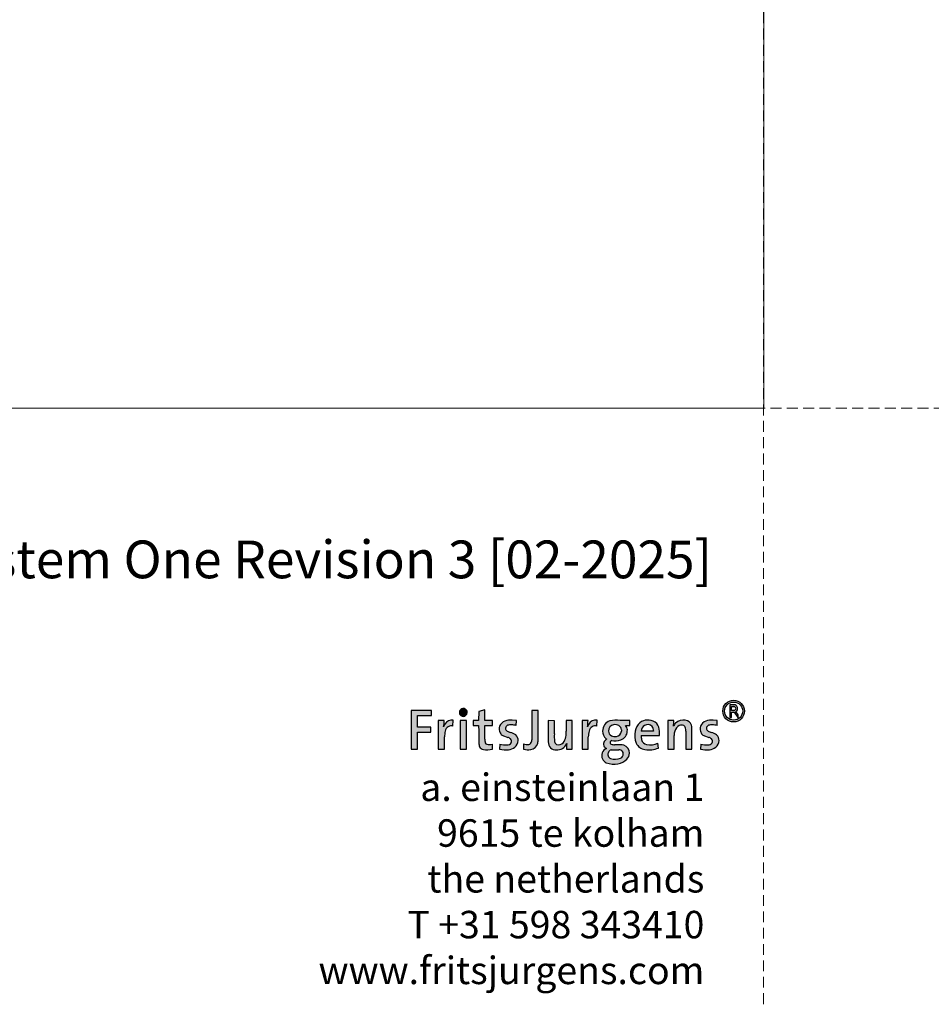
# Model space of a CAD drawing. Units: millimetres. Extents: x 296 to 5075, y -174 to 1645.
# Drawn here: x 3783 to 4048, y -174 to 113 of the extents above; entities that cross this region are included whole.
import ezdxf

# ---------------------------------------------------------------- set-up
doc = ezdxf.new("R2010")
doc.units = ezdxf.units.MM
doc.header["$LTSCALE"] = 0.25
doc.linetypes.add('DASHDOTX2', pattern=[50.8, 25.4, -12.7, 0, -12.7])
doc.linetypes.add('DASHED', pattern=[19.049999999999997, 12.7, -6.35])
doc.layers.get('0').update_dxf_attribs({"lineweight": 20})
doc.layers.get('Defpoints').update_dxf_attribs({"color": 3})
doc.layers.add('FJ defpoints', color=2, linetype='DASHDOTX2', plot=False)
doc.layers.add('FJ hulplijnen', color=252, linetype='Continuous', lineweight=20)
doc.layers.add('FJ text', color=179, linetype='Continuous')
doc.styles.add('HV_Text', font='techl___.ttf', dxfattribs={"height": 2.5})
doc.styles.get("Standard").update_dxf_attribs({"font": 'OpenSans_Regular.ttf', "height": 2.5})

# ---------------------------------------------------------------- blocks, each defined once
blk = doc.blocks.new('FJ Logo_1')
at = {"layer": 'FJ text', "true_color": 0x191924}
h = blk.add_hatch(color=250, dxfattribs=at)
edge = h.paths.add_edge_path(flags=0)
edge.add_arc((835.4512627999999, 137.29949757978), 28.03893300000027, 0, 360)
edge = h.paths.add_edge_path(flags=0)
edge.add_arc((835.4512627999999, 137.29949757978), 23.49207899999994, 0, 360)
h = blk.add_hatch(color=250, dxfattribs=at)
edge = h.paths.add_edge_path(flags=0)
edge.add_arc((836.0705230270598, 144.0204391797799), 9.764315451483023, 303.6834024822639, 450.0000482753572)
edge.add_line((836.0705148, 153.7847546312595), (825.6795779999999, 153.7847546312595))
edge.add_line((825.6795779999999, 153.7847546312595), (825.6795779999999, 120.8871572312596))
edge.add_line((825.6795779999999, 120.8871572312596), (830.226432, 120.8871572312596))
edge.add_line((830.226432, 120.8871572312596), (830.226432, 134.2561170312596))
edge.add_line((830.226432, 134.2561170312596), (837.0705636, 134.2561170312596))
edge.add_line((837.0705636, 134.2561170312596), (846.6007198, 120.8871572312596))
edge.add_line((846.6007198, 120.8871572312596), (847.3273122004439, 120.8871572312596))
edge.add_line((847.3273122004439, 120.8871572312596), (847.3273122004439, 127.7009358313939))
edge.add_line((847.3273122004439, 127.7009358313939), (841.4858456004438, 135.895407631394))
edge = h.paths.add_edge_path(flags=0)
edge.add_arc((836.0705230270598, 144.0204391797799), 5.217464800006502, -90.00009034575822, 90.00009034575658, ccw=False)
edge.add_line((836.0705148, 138.80297437978), (830.226432, 138.80297437978))
edge.add_line((830.226432, 138.80297437978), (830.226432, 149.23790397978))
edge.add_line((830.226432, 149.23790397978), (836.0705148, 149.23790397978))
for points in [[(0, 38.39403117977997), (16.28630220000003, 38.38285517978003), (16.28808020000001, 82.61151957978), (50.65483899999999, 82.61629477977993), (50.65854740000001, 85.29248957978001), (50.65854740000001, 95.90598117977999), (16.3785804, 95.91596337977995), (16.30934000000003, 125.50490597978), (52.60096160000001, 125.50490597978), (52.60096160000001, 139.13789877978), (0, 139.21798497978)], [(127.0936498, 112.61768257978), (127.0936498, 85.29248957978001), (127.0960374, 38.38285517978003), (143.0834578, 38.38285517978003), (143.0834578, 85.29248957978001), (142.991967, 112.65288697978)]]:
    blk.add_hatch(color=250, dxfattribs=at).paths.add_polyline_path(points, flags=0)
h = blk.add_hatch(color=250, dxfattribs=at)
edge = h.paths.add_edge_path(flags=0)
edge.add_arc((135.1654608820708, 133.6254032792754), 10.18487110757026, 15.08268334045064, 210.0054976595502)
edge.add_arc((135.0426306, 133.92129757978), 10.23140716052824, 211.784694000001, 373.3034870000006)
h = blk.add_hatch(color=250, dxfattribs=at)
edge = h.paths.add_edge_path(flags=0)
edge.add_arc((189.3408130476122, 51.06652963748212), 13.39940419058594, 206.1558168874732, 260.2994220928685)
edge.add_arc((196.6915530528736, 95.10791347306107), 58.04993358272448, 260.4724507483008, 283.5835992189365)
edge.add_line((210.3253858005025, 38.68173698051102), (210.3253858005025, 51.83258698051102))
edge.add_arc((201.9255727245933, 83.38316355676042), 32.64959022719875, 259.4612340253876, 284.90823129861553, ccw=False)
edge.add_arc((197.9914179032622, 57.21601375821973), 6.271860488084515, 197.0633012023981, 251.04287714269998, ccw=False)
edge.add_arc((220.3719565684194, 63.43989658960081), 29.49995210157854, 177.5830996646811, 195.8645385304973, ccw=False)
edge.add_line((190.8982466, 64.68392017977999), (190.8985768, 85.29248957978001))
edge.add_line((190.8985768, 85.29248957978001), (190.9123436, 100.2497113797799))
edge.add_line((190.9123436, 100.2497113797799), (210.3253858, 100.25984597978))
edge.add_line((210.3253858, 100.25984597978), (210.3068184, 112.65288697978))
edge.add_line((210.3068184, 112.65288697978), (190.749428, 112.68323997978))
edge.add_line((190.749428, 112.68323997978), (190.749428, 140.59745897978))
edge.add_line((190.749428, 140.59745897978), (175.0489514, 136.30272537978))
edge.add_line((175.0489514, 136.30272537978), (174.8867978, 112.65288697978))
edge.add_line((174.8867978, 112.65288697978), (160.712785, 112.63127157978))
edge.add_line((160.712785, 112.63127157978), (160.7401916, 100.2497113797799))
edge.add_line((160.7401916, 100.2497113797799), (174.8054924, 100.2497113797799))
edge.add_line((174.8054924, 100.2497113797799), (174.9090228, 85.29248957978001))
edge.add_line((174.9090228, 85.29248957978001), (175.0674934, 54.96288297977998))
edge.add_arc((208.6331021254296, 57.49453670230454), 33.6609471001546, 184.3133122096228, 201.4961052827008)
h = blk.add_hatch(color=250, dxfattribs=at)
edge = h.paths.add_edge_path(flags=0)
edge.add_arc((306.6605753999563, 59.24003978041348), 21.73167577148281, 278.0134909993383, 346.2727439995607)
edge.add_arc((282.8534235196835, 65.18699041542122), 46.27019754177572, 346.1146889891008, 360.4872704864098)
edge.add_line((329.1219478004535, 65.58048937950663), (329.1222526004535, 85.29248957950664))
edge.add_line((329.1222526004535, 85.29248957950664), (329.1222526004535, 139.2445279795066))
edge.add_line((329.1222526004535, 139.2445279795066), (312.8336136004535, 139.2229633795066))
edge.add_line((312.8336136004535, 139.2229633795066), (312.8336136004535, 85.29248957950664))
edge.add_line((312.8336136004535, 85.29248957950664), (312.6994762004535, 62.80350737950663))
edge.add_arc((297.3085326994221, 63.18094051085968), 15.39557071435102, 321.0059730592, 358.5952133461758, ccw=False)
edge.add_arc((303.0685327998406, 60.36363417948695), 9.257927088086058, 279.2371960031031, 312.0904480070571, ccw=False)
edge.add_arc((300.9049059688909, 80.94969099551835), 29.94716180654078, 251.3224167795534, 277.000167347, ccw=False)
edge.add_line((291.3145558, 52.57967717977995), (291.3145558, 38.38285517978004))
edge.add_arc((302.7115796988286, 99.34860894022572), 62.0218935967757, 259.411265806062, 276.4604394334008)
h = blk.add_hatch(color=250, dxfattribs=at)
edge = h.paths.add_edge_path(flags=0)
edge.add_arc((-14.31081270731229, 113.4432082287045), 99.86322287211664, 350.0656240608008, 359.5465543428491)
edge.add_line((85.54928280000003, 112.65288697978), (70.30712380000003, 112.60716697978))
edge.add_line((70.30712380000003, 112.60716697978), (70.30712380000003, 38.38392197977996))
edge.add_line((70.30712380000003, 38.38392197977996), (86.15766360000002, 38.38285517978003))
edge.add_line((86.15766360000002, 38.38285517978003), (86.31316240000001, 70.41029937977999))
edge.add_arc((147.4635116967281, 70.10760311518962), 61.1510984704318, 165.6220273586988, 179.7163863005796, ccw=False)
edge.add_arc((106.426660400482, 81.43351837974971), 18.60355293633653, 123.38739799999911, 168.0280959999993, ccw=False)
edge.add_arc((104.2202642292324, 81.5525343212611), 17.38105893813455, 76.54806045926898, 117.5200898272754, ccw=False)
edge.add_line((108.2636138005567, 98.45675077914458), (109.0107040005567, 114.1477023791446))
edge.add_arc((106.2913645979931, 92.38733633427617), 21.92962236776999, 82.87681489676373, 149.7650408781)
edge.add_arc((116.7126706582864, 85.68180541513219), 34.31418579651142, 148.8537535746898, 162.1240432855381)
h = blk.add_hatch(color=250, dxfattribs=at)
edge = h.paths.add_edge_path(flags=0)
edge.add_arc((255.8327370300962, 60.93594178860349), 21.43824244830611, 306.5002970793756, 360.0318936439173)
edge.add_arc((259.2959526637318, 61.63622914594758), 17.98819892344222, 357.8069289440008, 410.3223175074357)
edge.add_arc((245.8645323996308, 40.54500478065972), 42.91076158021913, 54.50343599999989, 74.40109499999994)
edge.add_arc((272.7680352393079, 130.5088372064083), 51.00293690665161, 242.049406390195, 252.4671813789356, ccw=False)
edge.add_arc((252.753088598145, 92.78775018010676), 8.30072975650351, 110.61509199590839, 242.0493620000004, ccw=False)
edge.add_arc((257.6135791008385, 79.86706966850579), 22.10537943728406, 83.69935843430261, 110.61519240689901, ccw=False)
edge.add_arc((252.8699257255727, 23.24298406759333), 78.92227569049311, 75.94204552843638, 84.78783433689921, ccw=False)
edge.add_line((272.0404007984822, 99.80157918039015), (272.4892187984822, 112.8023405803902))
edge.add_line((272.4892187984822, 112.8023405803902), (261.6359765984822, 114.1572273803902))
edge.add_arc((259.8914836231722, 57.11889506695886), 57.06500336316759, 88.2481792032067, 107.2948873626425)
edge.add_arc((251.8797546988448, 88.24666248086403), 25.01431092612591, 110.9724749854, 156.8313627766516)
edge.add_arc((253.1556057493518, 91.67465865994694), 25.10581780881054, 165.1989899304001, 194.7267538947291)
edge.add_arc((245.0612573994615, 88.64998858034066), 16.53126051759018, 191.7181920000007, 225.8115529992357)
edge.add_arc((249.781373648899, 95.87654938758777), 25.05764095386986, 229.5928280801008, 251.1493540589891)
edge.add_line((241.6851909994276, 72.16289938006143), (250.6602301994276, 69.17319238006151))
edge.add_arc((244.2116468734689, 47.7892161890416), 22.33514416004378, 53.33934104980301, 73.21871243463818, ccw=False)
edge.add_arc((251.1062705090829, 58.99564738586798), 9.30155408896118, -27.146303172928413, 46.173419338499286, ccw=False)
edge.add_arc((246.9111150085618, 67.2961448056959), 17.68944926181358, 274.976167833312, 314.8342450825998, ccw=False)
edge.add_arc((245.640715507164, 103.8116807891898), 54.21091856168897, 252.95480279791218, 272.9657376309, ccw=False)
edge.add_line((229.7500866, 51.98204057977995), (229.3018274, 38.38288057977998))
edge.add_arc((244.2357049210657, 117.6642050242104), 80.67557935011831, 259.3324391006009, 275.5861970686757)
edge.add_arc((248.0273424000028, 72.61070137984122), 35.47223044458472, 276.5747970000006, 305.4179230000008)
h = blk.add_hatch(color=250, dxfattribs=at)
edge = h.paths.add_edge_path(flags=0)
edge.add_arc((379.1960663108761, 58.1907733642275), 23.97430480102462, 180.9843053727662, 221.3720638176486)
edge.add_arc((375.3381876006689, 57.91685217997167), 21.02925294213193, 227.7725620000008, 272.2481579986705)
edge.add_arc((377.8687272081407, 64.62423979923973), 27.77287694919337, 266.4790893054008, 335.3206293359198)
edge.add_arc((483.7733089315251, 40.73926842540622), 81.5991529756202, 171.3384049537001, 181.6548125942774)
edge.add_line((402.2081872007419, 38.38285518041257), (417.450930400458, 38.38285518041257))
edge.add_line((417.450930400458, 38.38285518041257), (417.450930400458, 112.5771441801654))
edge.add_line((417.450930400458, 112.5771441801654), (401.523835000458, 112.6528869801654))
edge.add_line((401.523835000458, 112.6528869801654), (401.4611478004579, 85.29248958016532))
edge.add_arc((245.8007424237992, 82.95653716038392), 155.677931884173, -4.445653991461711, 0.8597572954756743, ccw=False)
edge.add_arc((370.2589352874495, 75.72863367107759), 31.12978960095888, 319.498025141227, 351.0569048059999, ccw=False)
edge.add_arc((382.0881868002882, 66.22412538021646), 15.96859169873195, 249.8245909984467, 317.862658, ccw=False)
edge.add_arc((380.9864594327813, 59.70877960180803), 9.5503828026352, 185.7555595465753, 242.5277946525, ccw=False)
edge.add_arc((509.1352203277004, 72.14922574445272), 138.3015153383014, 177.3873542131475, 185.5593484810999, ccw=False)
edge.add_line((370.9774648, 78.45348877977997), (370.9774648, 112.51057077978))
edge.add_line((370.9774648, 112.51057077978), (355.1370342, 112.65270917978))
edge.add_line((355.1370342, 112.65270917978), (355.1370342, 85.29248957978001))
edge.add_line((355.1370342, 85.29248957978001), (355.2252992, 57.77893017977997))
h = blk.add_hatch(color=250, dxfattribs=at)
edge = h.paths.add_edge_path(flags=0)
edge.add_arc((489.4242942000353, 85.68212557991016), 34.31363143512964, 148.8537959992628, 162.1242900011041)
edge.add_arc((358.4075327062878, 113.4391095094375), 99.85636811667197, 350.0673282157008, 359.548875059227)
edge.add_line((458.2608056, 112.65288697978), (443.0186212, 112.60716697978))
edge.add_line((443.0186212, 112.60716697978), (443.0186212, 38.38392197977996))
edge.add_line((443.0186212, 38.38392197977996), (458.8698468, 38.38285517978003))
edge.add_line((458.8698468, 38.38285517978003), (459.025371, 70.41029937978))
edge.add_arc((520.1797505095093, 70.10767636437262), 61.15512827132771, 165.6230767021682, 179.7164736168303, ccw=False)
edge.add_arc((479.1384117992829, 81.4340517806573), 18.60314094011607, 123.38830400233189, 168.0295409999993, ccw=False)
edge.add_arc((476.931840482389, 81.55301576897745), 17.38058417382893, 76.54778119568732, 117.52032446029901, ccw=False)
edge.add_line((480.97516199948, 98.45675078029912), (481.7228363994798, 114.1477023802991))
edge.add_arc((479.0034902633735, 92.38725384890867), 21.92970505262781, 82.87682416403167, 149.7648819924001)
h = blk.add_hatch(color=250, dxfattribs=at)
edge = h.paths.add_edge_path(flags=0)
edge.add_arc((522.3243300003595, 53.70266198046875), 7.776177201813061, 111.2955679958196, 145.2477850020837)
edge.add_arc((519.6189533872488, 55.57956162737553), 4.483486068214519, 145.2473459626005, 254.2437957298999)
edge.add_arc((526.1973590696166, 78.89907540223273), 28.71311965688952, 254.2459149397828, 271.3907464724758)
edge.add_line((526.8942472008578, 50.19441398002829), (533.7670554008578, 50.18844498002828))
edge.add_arc((537.7838318351389, -5.576562610629225), 55.9094854609581, 76.46578659089943, 94.11992315454012, ccw=False)
edge.add_arc((545.8949204655572, 29.90347156316018), 19.52097719111877, -3.624761017979779, 75.24058019449518, ccw=False)
edge.add_arc((541.4271873995106, 28.9479743782238), 23.95127955421421, 317.2097980000001, 359.3333929989665, ccw=False)
edge.add_arc((530.1463719576682, 41.21476060657299), 40.58476786939679, 278.03028680529997, 315.3195431552602, ccw=False)
edge.add_arc((525.3686599255457, 53.60268729151283), 53.60268729366929, 248.35228676640008, 281.2389909029805, ccw=False)
edge.add_arc((513.3491776807435, 21.99373726887963), 19.79519238047979, 205.3968791366, 246.9374702219826, ccw=False)
edge.add_arc((515.1262493995106, 21.55913977887462), 21.24553824832763, 116.181852999999, 202.2811469994395, ccw=False)
edge.add_arc((511.906548759993, 53.26507459462481), 14.05882836584373, 215.1399201641, 244.0394148019671, ccw=False)
edge.add_arc((511.9212309332212, 51.97433704684707), 13.3703176478587, 111.83830249750261, 210.5757535031939, ccw=False)
edge.add_line((506.9476272, 64.38516537977995), (504.3898217999999, 66.04927177978001))
edge.add_arc((519.7553231825765, 84.3204819585639), 23.87332725313456, 177.6665749893992, 229.937241573874, ccw=False)
edge.add_arc((523.6546907991016, 85.48613455483732), 27.75357507499402, 108.724083125899, 180.3997986989067, ccw=False)
edge.add_arc((529.5906574004249, 65.24738471797787), 48.83454957155614, 76.10488539907169, 107.69735802378369, ccw=False)
edge.add_line((541.3180436001603, 112.6528869806797), (566.4232512001604, 112.6168697806797))
edge.add_line((566.4232512001604, 112.6168697806797), (566.4232512001604, 100.1364019806797))
edge.add_line((566.4232512001604, 100.1364019806797), (555.0659968001603, 100.1003847806797))
edge.add_line((555.0659968001603, 100.1003847806797), (557.2736124001602, 97.73495898067965))
edge.add_arc((541.030747174379, 87.60731930196411), 19.14157141419654, -6.945906794600717, 31.944080903656015, ccw=False)
edge.add_arc((534.7479788332306, 86.57309781695054), 25.31626559946604, 289.67968696899976, 357.10048275121653, ccw=False)
edge.add_arc((527.7924078294593, 109.6422220851218), 49.3953464989813, 260.33573408510006, 288.26499771421686, ccw=False)
edge = h.paths.add_edge_path(flags=0)
edge.add_line((538.19806, 37.10485417978), (517.856597, 37.33690857977995))
edge.add_arc((526.0831576509327, 22.1813094199263), 17.244375489928, 118.493405919956, 149.7845014180747)
edge.add_arc((520.9668822263559, 25.16101047125056), 11.32365825609981, 149.7849587427001, 248.8889749937005)
edge.add_arc((528.4835354173002, 44.63068817326857), 32.19393436760363, 248.88959713902, 295.7664676135007)
edge.add_arc((537.6287321029346, 26.51402790640533), 11.90855743228533, 294.0315632285555, 360.304933989401)
edge.add_arc((538.9877459987871, 26.75877378141348), 10.55093382783253, 359.0150529888034, 394.6569739886132)
edge.add_arc((537.7676190219179, 23.67985694035243), 13.43189600593493, 42.52531357242015, 88.16357463379858)
edge = h.paths.add_edge_path(flags=0)
edge.add_arc((528.2807665507429, 81.51599564371737), 20.85694868536271, 60.76922572720007, 100.7152694782005)
edge.add_arc((526.4357772004392, 87.08847277844994), 15.05864688523036, 97.75859699913879, 186.8498279961977)
edge.add_arc((525.0734873298481, 85.40940410721504), 13.58937396085182, 180.4930424110007, 241.7420982391009)
edge.add_arc((528.1656602311161, 94.52709806387729), 23.13933384229476, 245.6897474312708, 278.6968435073009)
edge.add_arc((530.4871092761966, 85.83960402525861), 14.23456333177851, 274.7444536288869, 357.7971555811989)
edge.add_line((544.7111534, 85.29246417978), (544.6483392, 88.85486497978))
edge.add_arc((530.7987239077048, 88.16249387145001), 13.8669110293615, 2.861952709798425, 56.43346500204368)
h = blk.add_hatch(color=250, dxfattribs=at)
edge = h.paths.add_edge_path(flags=0)
edge.add_arc((618.6120415260461, 98.16201015080226), 48.48925295683745, 259.9454085677916, 295.4351907947576)
edge.add_line((639.4376847995505, 54.37273938093322), (640.9313063995506, 41.67073278093321))
edge.add_arc((616.0469476213515, 103.8097720634413), 66.93647372513152, 261.11383561439993, 291.8242530523083, ccw=False)
edge.add_arc((609.1476280417778, 65.98363609514068), 28.51522721271115, 203.6452758974998, 263.0701464818964, ccw=False)
edge.add_arc((636.6772607197221, 74.82300719021171), 57.35448643236698, 169.4822629446053, 200.702874360906, ccw=False)
edge.add_line((580.2864188, 85.29248957978001), (581.99909, 91.71673377978))
edge.add_arc((613.1507346865701, 81.86652391207468), 32.6718778327195, 119.41085378129901, 162.4529456284308, ccw=False)
edge.add_arc((613.8129376672199, 75.49424475723872), 38.63249701490753, 86.34628514039912, 115.62268173025501, ccw=False)
edge.add_arc((615.6817251996622, 86.38275918047306), 27.67181615348564, 42.120300999999074, 88.77183899976319, ccw=False)
edge.add_arc((609.7787044423193, 83.9325045148777), 33.76166778635294, 2.308623243799275, 38.48334394191198, ccw=False)
edge.add_arc((548.0223259308792, 82.93295686702967), 95.51979070760325, -5.0366641517538255, 1.4154710298801092, ccw=False)
edge.add_line((643.1732881994141, 74.54696877997841), (595.8019325994142, 74.54696877997841))
edge.add_arc((636.5804490306236, 73.14953643387537), 40.80245359647323, 178.037308309533, 193.8285405691008)
edge.add_arc((614.2012345487519, 67.72412576837218), 17.7753106281061, 194.0891792627572, 256.8140684228012)
edge = h.paths.add_edge_path(flags=0)
edge.add_line((627.631714, 85.75476957978002), (627.6440075999999, 86.36350597977997))
edge.add_arc((610.5549219688942, 87.13838162077299), 17.10664432220037, 357.4037982329239, 395.2622926677638)
edge.add_arc((612.6371164203199, 86.57555331548208), 15.81894161966538, 41.29187654379982, 122.0005086074995)
edge.add_arc((615.8285563283782, 83.90975301508107), 19.81317318733409, 125.744587990117, 174.6568356460301)
edge.add_line((596.1014748, 85.75476957978002), (627.631714, 85.75476957978002))
h = blk.add_hatch(color=250, dxfattribs=at)
edge = h.paths.add_edge_path(flags=0)
edge.add_arc((675.0346504432774, 88.2689075453868), 52.5773946027568, 356.7547382834865, 374.0242756252006)
edge.add_arc((708.6949758000521, 95.75627357911911), 18.12794145860179, 16.84728099999995, 84.87968300385666)
edge.add_arc((705.4214350472639, 84.57863304459306), 29.63964193515427, 80.5010544312, 132.934447697003)
edge.add_arc((705.3074614067186, 86.42633097742143), 28.23371216863005, 135.3198866898998, 155.7810679875676)
edge.add_arc((598.7248687735971, 110.3067858655451), 81.76407833412007, 351.3491976028009, 361.6442446006199)
edge.add_line((680.4552812, 112.65288697978), (665.2131476, 112.60716697978))
edge.add_line((665.2131476, 112.60716697978), (665.2131476, 85.29248957978001))
edge.add_line((665.2131476, 85.29248957978001), (665.2738789999999, 38.38285517978003))
edge.add_line((665.2738789999999, 38.38285517978003), (681.2030318000001, 38.41605297977996))
edge.add_line((681.2030318000001, 38.41605297977996), (681.2030318000001, 74.24806157977997))
edge.add_arc((717.873628064832, 74.38768040391952), 36.6708620546935, 162.7003320556101, 180.2181456405039, ccw=False)
edge.add_arc((704.9170052002163, 79.18371337968843), 22.88569465813447, 116.22765699809901, 164.5186499999991, ccw=False)
edge.add_arc((700.5602359864083, 84.981519000342), 15.81674666857217, 69.63662600379149, 111.3461084798993, ccw=False)
edge.add_arc((702.0512756006216, 91.73492018079821), 9.016972118317083, 11.44458899824292, 63.57520099999971, ccw=False)
edge.add_arc((661.6910804639533, 84.59829084221329), 50.00101238984157, 0.7955026084750898, 10.283097196299082, ccw=False)
edge.add_line((711.6872736002355, 85.2924895808075), (711.7654548002354, 38.38285518080752))
edge.add_line((711.7654548002354, 38.38285518080752), (727.5277295995191, 38.38285518080752))
edge.add_line((727.5277295995191, 38.38285518080752), (727.5277295995191, 85.29248957901464))
h = blk.add_hatch(color=250, dxfattribs=at)
edge = h.paths.add_edge_path(flags=0)
edge.add_arc((764.8461953210658, 117.664179624211), 80.67557935011882, 259.3324391006009, 275.5861970686757)
edge.add_arc((768.6378328000228, 72.61067597966886), 35.47223044441117, 276.5747970000007, 305.4179229991591)
edge.add_arc((776.4432274301109, 60.93591638843278), 21.43824244812728, 306.5002970780009, 360.0318936439173)
edge.add_arc((779.9064430635665, 61.63620374577682), 17.98819892344348, 357.8069289440008, 410.3223175074365)
edge.add_arc((766.4750227994825, 40.54497938051308), 42.9107615801908, 54.50343599999997, 74.40109500009484)
edge.add_arc((793.3785256403651, 130.5088118058806), 51.00293690668203, 242.0494063888621, 252.46718137743682, ccw=False)
edge.add_arc((773.3635789981396, 92.7877247801078), 8.300729756502966, 110.61509199590981, 242.04936199999992, ccw=False)
edge.add_arc((778.2240695008361, 79.86704426849835), 22.10537943729256, 83.69935843430392, 110.6151924068993, ccw=False)
edge.add_arc((773.48041612557, 23.24295866758556), 78.922275690502, 75.94204552843638, 84.78783433689921, ccw=False)
edge.add_line((792.6508911984815, 99.80155378039102), (793.0997091984816, 112.802315180391))
edge.add_line((793.0997091984816, 112.802315180391), (782.2464669984817, 114.157201980391))
edge.add_arc((780.5019740231718, 57.11886966695943), 57.06500336316779, 88.24817920320682, 107.2948873626426)
edge.add_arc((772.4902450988442, 88.24663708086473), 25.01431092612592, 110.9724749854, 156.8313627766513)
edge.add_arc((773.7660961493505, 91.6746332599479), 25.10581780880966, 165.1989899303999, 194.7267538947291)
edge.add_arc((765.6717477994613, 88.64996318034186), 16.53126051759046, 191.7181920000006, 225.8115529992364)
edge.add_arc((770.3918640488993, 95.87652398758934), 25.05764095387075, 229.592828080101, 251.1493540589891)
edge.add_line((762.2956813994276, 72.1628739800621), (771.2707205994276, 69.17316698006209))
edge.add_arc((764.8221372734689, 47.78919078904233), 22.33514416004366, 53.33934104980301, 73.21871243463801, ccw=False)
edge.add_arc((771.7167609090826, 58.99562198586844), 9.301554088961462, -27.14630317293029, 46.17341933849917, ccw=False)
edge.add_arc((767.5216054085616, 67.296119405696), 17.68944926181358, 274.976167833312, 314.8342450825995, ccw=False)
edge.add_arc((766.251205907164, 103.8116553891895), 54.21091856168861, 252.9548027979121, 272.96573763089987, ccw=False)
edge.add_line((750.360577, 51.98201517978001), (749.9123178, 38.38285517978003))
at = {"color": 250, "linetype": 'Continuous', "lineweight": 25, "true_color": 0x191924}
for p, q in [((825.6795779999999, 153.7847546312595), (825.6795779999999, 120.8871572312596)), ((836.0705148, 153.7847546312595), (825.6795779999999, 153.7847546312595)), ((0, 139.21798497978), (0, 38.39403117977997)), ((52.60096160000001, 139.13789877978), (0, 139.21798497978)), ((52.60096160000001, 125.50490597978), (52.60096160000001, 139.13789877978)), ((175.0489514, 136.30272537978), (174.8867978, 112.65288697978)), ((190.749428, 140.59745897978), (175.0489514, 136.30272537978)), ((190.749428, 112.68323997978), (190.749428, 140.59745897978)), ((329.1222526004535, 139.2445279795066), (312.8336136004535, 139.2229633795066)), ((312.8336136004535, 139.2229633795066), (312.8336136004535, 85.29248957950664)), ((329.1222526004535, 85.29248957950664), (329.1222526004535, 139.2445279795066)), ((830.226432, 149.23790397978), (836.0705148, 149.23790397978)), ((830.226432, 138.80297437978), (830.226432, 149.23790397978)), ((836.0705148, 138.80297437978), (830.226432, 138.80297437978)), ((830.226432, 134.2561170312596), (837.0705636, 134.2561170312596)), ((830.226432, 120.8871572312596), (830.226432, 134.2561170312596)), ((837.0705636, 134.2561170312596), (846.6007198, 120.8871572312596)), ((847.3273122004439, 127.7009358313939), (841.4858456004438, 135.895407631394)), ((847.3273122004439, 120.8871572312596), (847.3273122004439, 127.7009358313939)), ((16.30934000000003, 125.50490597978), (52.60096160000001, 125.50490597978)), ((16.3785804, 95.91596337977995), (16.30934000000003, 125.50490597978)), ((85.54928280000003, 112.65288697978), (70.30712380000003, 112.60716697978)), ((70.30712380000003, 112.60716697978), (70.30712380000003, 38.38392197977996)), ((108.2636138005567, 98.45675077914458), (109.0107040005567, 114.1477023791446)), ((142.991967, 112.65288697978), (127.0936498, 112.61768257978)), ((127.0936498, 112.61768257978), (127.0936498, 85.29248957978001)), ((143.0834578, 85.29248957978001), (142.991967, 112.65288697978)), ((174.8867978, 112.65288697978), (160.712785, 112.63127157978)), ((160.712785, 112.63127157978), (160.7401916, 100.2497113797799)), ((210.3068184, 112.65288697978), (190.749428, 112.68323997978)), ((210.3253858, 100.25984597978), (210.3068184, 112.65288697978)), ((272.4892187984822, 112.8023405803902), (261.6359765984822, 114.1572273803902)), ((272.0404007984822, 99.80157918039015), (272.4892187984822, 112.8023405803902)), ((355.1370342, 112.65270917978), (355.1370342, 85.29248957978001)), ((370.9774648, 112.51057077978), (355.1370342, 112.65270917978)), ((370.9774648, 78.45348877977997), (370.9774648, 112.51057077978)), ((401.523835000458, 112.6528869801654), (401.4611478004579, 85.29248958016538)), ((417.450930400458, 112.5771441801654), (401.523835000458, 112.6528869801654)), ((417.450930400458, 38.38285518041257), (417.450930400458, 112.5771441801654)), ((458.2608056, 112.65288697978), (443.0186212, 112.60716697978)), ((443.0186212, 112.60716697978), (443.0186212, 38.38392197977996)), ((480.97516199948, 98.45675078029912), (481.7228363994798, 114.1477023802991)), ((566.4232512001604, 112.6168697806797), (541.3180436001603, 112.6528869806797)), ((566.4232512001604, 100.1364019806797), (566.4232512001604, 112.6168697806797)), ((680.4552812, 112.65288697978), (665.2131476, 112.60716697978)), ((665.2131476, 112.60716697978), (665.2131476, 85.29248957978001)), ((793.0997091984816, 112.802315180391), (782.2464669984817, 114.157201980391)), ((792.6508911984815, 99.80155378039102), (793.0997091984816, 112.802315180391)), ((825.6795779999999, 120.8871572312596), (830.226432, 120.8871572312596)), ((846.6007198, 120.8871572312596), (847.3273122004439, 120.8871572312596)), ((16.28630220000003, 38.38285517978003), (16.28808020000001, 82.61151957978)), ((16.28808020000001, 82.61151957978), (50.65483899999999, 82.61629477977993)), ((50.65854740000001, 95.90598117977999), (16.3785804, 95.91596337977995)), ((50.65483899999999, 82.61629477977993), (50.65854740000001, 85.29248957978001)), ((50.65854740000001, 85.29248957978001), (50.65854740000001, 95.90598117977999)), ((127.0936498, 85.29248957978001), (127.0960374, 38.38285517978003)), ((143.0834578, 38.38285517978003), (143.0834578, 85.29248957978001)), ((160.7401916, 100.2497113797799), (174.8054924, 100.2497113797799)), ((174.8054924, 100.2497113797799), (174.9090228, 85.29248957978001)), ((174.9090228, 85.29248957978001), (175.0674934, 54.96288297977997)), ((190.8982466, 64.68392017977999), (190.8985768, 85.29248957978001)), ((190.8985768, 85.29248957978001), (190.9123436, 100.2497113797799)), ((190.9123436, 100.2497113797799), (210.3253858, 100.25984597978)), ((312.8336136004535, 85.29248957950664), (312.6994762004535, 62.80350737950663)), ((329.1219478004535, 65.58048937950663), (329.1222526004535, 85.29248957950664)), ((355.1370342, 85.29248957978001), (355.2252992, 57.77893017977997)), ((544.6483392, 88.85486497978), (544.7111534, 85.29246417978)), ((555.0659968001603, 100.1003847806797), (566.4232512001604, 100.1364019806797)), ((557.2736124001602, 97.73495898067965), (555.0659968001603, 100.1003847806797)), ((581.99909, 91.71673377978), (580.2864188, 85.29248957978001)), ((627.631714, 85.75476957978002), (596.1014748, 85.75476957978002)), ((627.6440075999999, 86.36350597977997), (627.631714, 85.75476957978002)), ((665.2131476, 85.29248957978001), (665.2738789999999, 38.38285517978003)), ((711.6872736002355, 85.2924895808075), (711.7654548002354, 38.38285518080752)), ((727.5277295995191, 38.38285518080752), (727.5277295995191, 85.29248957901464)), ((86.15766360000002, 38.38285517978003), (86.31316240000001, 70.41029937977999)), ((210.3253858005025, 38.68173698051102), (210.3253858005025, 51.83258698051101)), ((229.7500866, 51.98204057977995), (229.3018274, 38.38288057977997)), ((241.6851909994276, 72.16289938006143), (250.6602301994276, 69.17319238006151)), ((291.3145558, 52.57967717977995), (291.3145558, 38.38285517978003)), ((458.8698468, 38.38285517978003), (459.025371, 70.41029937977999)), ((504.3898217999999, 66.04927177978001), (506.9476272, 64.38516537977995)), ((595.8019325994142, 74.54696877997841), (643.1732881994141, 74.54696877997841)), ((640.9313063995506, 41.67073278093323), (639.4376847995505, 54.37273938093322)), ((681.2030318000001, 38.41605297977996), (681.2030318000001, 74.24806157977996)), ((750.360577, 51.98201517978001), (749.9123178, 38.38285517978003)), ((762.2956813994276, 72.1628739800621), (771.2707205994276, 69.17316698006208)), ((0, 38.39403117977997), (16.28630220000003, 38.38285517978003)), ((70.30712380000003, 38.38392197977996), (86.15766360000002, 38.38285517978003)), ((127.0960374, 38.38285517978003), (143.0834578, 38.38285517978003)), ((402.2081872007419, 38.38285518041257), (417.450930400458, 38.38285518041257)), ((443.0186212, 38.38392197977996), (458.8698468, 38.38285517978003)), ((517.856597, 37.33690857977995), (538.19806, 37.10485417978)), ((533.7670554008578, 50.1884449800283), (526.8942472008578, 50.19441398002829)), ((665.2738789999999, 38.38285517978003), (681.2030318000001, 38.41605297977996)), ((711.7654548002354, 38.38285518080752), (727.5277295995191, 38.38285518080752))]:
    blk.add_line(p, q, dxfattribs=at)
for radius in [28.03893300000027, 23.49207899999999]:
    blk.add_circle((835.4512627999999, 137.29949757978), radius, dxfattribs=at)
for centre, radius, start, end in [((836.0705230270598, 144.0204391797799), 9.76431545148307, 303.6834024822639, 90.00004827535646), ((135.1654608820708, 133.6254032792754), 10.18487110757028, 15.08268334045064, 210.0054976595502), ((135.0426306, 133.92129757978), 10.23140716052826, 211.784694000001, 13.30348699999973), ((836.0705230270598, 144.0204391797799), 5.217464800006559, 269.9999096542434, 90.00009034575737), ((-14.31081270731229, 113.4432082287045), 99.86322287211665, 350.0656240608008, 359.5465543428491), ((116.7126706582864, 85.68180541513219), 34.31418579651142, 148.8537535746899, 162.1240432855381), ((106.2913645979931, 92.38733633427617), 21.92962236777, 82.87681489676373, 149.7650408781), ((251.8797546988448, 88.24666248086403), 25.01431092612592, 110.9724749854, 156.8313627766516), ((259.8914836231722, 57.11889506695886), 57.0650033631676, 88.2481792032067, 107.2948873626425), ((358.4075327062878, 113.4391095094375), 99.85636811667199, 350.0673282157008, 359.548875059227), ((489.4242942000353, 85.68212557991016), 34.31363143512966, 148.8537959992628, 162.124290001104), ((479.0034902633735, 92.38725384890867), 21.92970505262781, 82.87682416403169, 149.7648819924001), ((523.6546907991016, 85.48613455483732), 27.75357507499404, 108.7240831258998, 180.3997986989075), ((526.4357772004392, 87.08847277844994), 15.05864688523042, 97.7585969991388, 186.8498279961977), ((529.5906574004249, 65.24738471797787), 48.83454957155617, 76.10488539907247, 107.6973580237845), ((528.2807665507429, 81.51599564371737), 20.85694868536273, 60.76922572720007, 100.7152694782005), ((613.1507346865701, 81.86652391207468), 32.67187783271952, 119.4108537812998, 162.4529456284316), ((613.8129376672199, 75.49424475723872), 38.63249701490754, 86.34628514039994, 115.6226817302558), ((612.6371164203199, 86.57555331548208), 15.81894161966544, 41.29187654379982, 122.0005086074995), ((615.6817251996622, 86.38275918047306), 27.67181615348567, 42.12030099999992, 88.77183899976407), ((609.7787044423193, 83.9325045148777), 33.76166778635295, 2.308623243800072, 38.48334394191283), ((598.7248687735971, 110.3067858655451), 81.76407833412004, 351.3491976028009, 1.644244600619063), ((705.3074614067186, 86.42633097742143), 28.23371216863006, 135.3198866898998, 155.7810679875676), ((705.4214350472639, 84.57863304459306), 29.63964193515428, 80.50105443119999, 132.934447697003), ((708.6949758000521, 95.75627357911911), 18.12794145860181, 16.84728099999995, 84.87968300385666), ((772.4902450988442, 88.24663708086473), 25.01431092612595, 110.9724749854, 156.8313627766513), ((780.5019740231718, 57.11886966695943), 57.06500336316781, 88.24817920320682, 107.2948873626426), ((147.4635116967281, 70.10760311518962), 61.1510984704318, 165.6220273586996, 179.7163863005804), ((106.426660400482, 81.43351837974971), 18.60355293633654, 123.387398, 168.0280960000001), ((104.2202642292324, 81.5525343212611), 17.38105893813455, 76.54806045926982, 117.5200898272762), ((253.1556057493518, 91.67465865994694), 25.10581780881057, 165.1989899304001, 194.7267538947291), ((245.0612573994615, 88.64998858034066), 16.53126051759019, 191.7181920000007, 225.8115529992357), ((249.781373648899, 95.87654938758777), 25.05764095386985, 229.5928280801008, 251.1493540589891), ((252.753088598145, 92.78775018010676), 8.30072975650351, 110.6150919959092, 242.0493620000012), ((272.7680352393079, 130.5088372064083), 51.00293690665161, 242.0494063901959, 252.4671813789365), ((257.6135791008385, 79.86706966850579), 22.10537943728406, 83.69935843430338, 110.6151924068999), ((245.8645323996308, 40.54500478065972), 42.91076158021915, 54.50343599999989, 74.40109499999996), ((252.8699257255727, 23.24298406759333), 78.92227569049312, 75.94204552843718, 84.78783433690002), ((509.1352203277004, 72.14922574445272), 138.3015153383014, 177.3873542131483, 185.5593484811008), ((245.8007424237992, 82.95653716038392), 155.677931884173, 355.5543460085399, 0.8597572954765309), ((520.1797505095093, 70.10767636437262), 61.15512827132775, 165.623076702169, 179.7164736168311), ((479.1384117992829, 81.4340517806573), 18.60314094011606, 123.3883040023327, 168.0295410000001), ((476.931840482389, 81.55301576897745), 17.38058417382893, 76.54778119568807, 117.5203244602998), ((519.7553231825765, 84.3204819585639), 23.87332725313458, 177.6665749894, 229.9372415738748), ((525.0734873298481, 85.40940410721504), 13.58937396085185, 180.4930424110007, 241.7420982391009), ((530.4871092761966, 85.83960402525861), 14.23456333177853, 274.7444536288869, 357.7971555811989), ((530.7987239077048, 88.16249387145001), 13.86691102936148, 2.861952709798425, 56.43346500204368), ((534.7479788332306, 86.57309781695054), 25.31626559946604, 289.6796869690007, 357.1004827512173), ((541.030747174379, 87.60731930196411), 19.14157141419661, 353.054093205401, 31.94408090365681), ((636.6772607197221, 74.82300719021171), 57.35448643236698, 169.4822629446061, 200.7028743609069), ((615.8285563283782, 83.90975301508107), 19.8131731873341, 125.744587990117, 174.6568356460301), ((610.5549219688942, 87.13838162077299), 17.10664432220037, 357.4037982329239, 35.26229266776301), ((548.0223259308792, 82.93295686702967), 95.51979070760318, 354.9633358482478, 1.415471029880849), ((717.873628064832, 74.38768040391952), 36.67086205469352, 162.7003320556109, 180.2181456405048), ((704.9170052002163, 79.18371337968843), 22.8856946581345, 116.2276569980999, 164.5186499999999), ((700.5602359864083, 84.981519000342), 15.8167466685722, 69.63662600379226, 111.3461084799001), ((702.0512756006216, 91.73492018079821), 9.016972118317122, 11.44458899824372, 63.57520100000034), ((661.6910804639533, 84.59829084221329), 50.00101238984162, 0.7955026084759572, 10.28309719629993), ((675.0346504432774, 88.2689075453868), 52.57739460275684, 356.7547382834865, 14.02427562519976), ((773.7660961493505, 91.6746332599479), 25.10581780880969, 165.1989899303999, 194.7267538947292), ((765.6717477994613, 88.64996318034186), 16.53126051759052, 191.7181920000007, 225.8115529992364), ((770.3918640488993, 95.87652398758934), 25.05764095387078, 229.5928280801009, 251.1493540589891), ((773.3635789981396, 92.7877247801078), 8.300729756502976, 110.6150919959106, 242.0493620000007), ((793.3785256403651, 130.5088118058806), 51.00293690668205, 242.049406388863, 252.4671813774376), ((778.2240695008361, 79.86704426849835), 22.10537943729255, 83.69935843430461, 110.6151924069001), ((766.4750227994825, 40.54497938051308), 42.91076158019084, 54.50343599999997, 74.40109500009484), ((773.48041612557, 23.24295866758556), 78.922275690502, 75.94204552843725, 84.7878343369), ((208.6331021254296, 57.49453670230454), 33.6609471001546, 184.3133122096229, 201.4961052827008), ((220.3719565684194, 63.43989658960081), 29.49995210157853, 177.5830996646819, 195.8645385304981), ((197.9914179032622, 57.21601375821973), 6.271860488084521, 197.0633012023991, 251.0428771427009), ((201.9255727245933, 83.38316355676042), 32.64959022719876, 259.4612340253883, 284.9082312986163), ((245.640715507164, 103.8116807891898), 54.21091856168896, 252.954802797913, 272.9657376309008), ((246.9111150085618, 67.2961448056959), 17.68944926181359, 274.9761678333128, 314.8342450826007), ((244.2116468734689, 47.7892161890416), 22.33514416004379, 53.33934104980376, 73.21871243463904), ((251.1062705090829, 58.99564738586798), 9.301554088961204, 332.8536968270733, 46.17341933850017), ((255.8327370300962, 60.93594178860349), 21.43824244830613, 306.5002970793756, 0.03189364391646505), ((259.2959526637318, 61.63622914594758), 17.98819892344225, 357.8069289440008, 50.32231750743498), ((300.9049059688909, 80.94969099551835), 29.94716180654077, 251.3224167795542, 277.0001673470008), ((303.0685327998406, 60.36363417948695), 9.257927088086081, 279.2371960031039, 312.0904480070579), ((297.3085326994221, 63.18094051085968), 15.39557071435106, 321.0059730592009, 358.5952133461766), ((306.6605753999563, 59.24003978041348), 21.73167577148286, 278.0134909993383, 346.2727439995608), ((282.8534235196835, 65.18699041542122), 46.27019754177571, 346.1146889891008, 0.4872704864089778), ((379.1960663108761, 58.1907733642275), 23.97430480102465, 180.9843053727662, 221.3720638176486), ((380.9864594327813, 59.70877960180803), 9.550382802635195, 185.7555595465763, 242.5277946525007), ((377.8687272081407, 64.62423979923973), 27.77287694919339, 266.4790893054008, 335.3206293359198), ((382.0881868002882, 66.22412538021646), 15.96859169873198, 249.8245909984475, 317.8626580000008), ((370.2589352874495, 75.72863367107759), 31.12978960095892, 319.4980251412277, 351.0569048060008), ((483.7733089315251, 40.73926842540622), 81.59915297562023, 171.3384049537001, 181.6548125942774), ((511.9212309332212, 51.97433704684707), 13.37031764785873, 111.8383024975034, 210.5757535031948), ((519.6189533872488, 55.57956162737553), 4.483486068214535, 145.2473459626003, 254.2437957298999), ((522.3243300003595, 53.70266198046875), 7.776177201813076, 111.2955679958197, 145.2477850020836), ((526.1973590696166, 78.89907540223273), 28.71311965688953, 254.2459149397828, 271.3907464724758), ((528.1656602311161, 94.52709806387729), 23.13933384229476, 245.6897474312707, 278.6968435073009), ((527.7924078294593, 109.6422220851218), 49.39534649898132, 260.3357340851009, 288.2649977142177), ((609.1476280417778, 65.98363609514068), 28.51522721271116, 203.6452758975007, 263.0701464818972), ((636.5804490306236, 73.14953643387537), 40.8024535964733, 178.037308309533, 193.8285405691008), ((614.2012345487519, 67.72412576837218), 17.7753106281061, 194.0891792627572, 256.8140684228012), ((618.6120415260461, 98.16201015080226), 48.48925295683747, 259.9454085677916, 295.4351907947576), ((766.251205907164, 103.8116553891895), 54.21091856168863, 252.9548027979129, 272.9657376309007), ((767.5216054085616, 67.296119405696), 17.68944926181361, 274.9761678333128, 314.8342450826004), ((764.8221372734689, 47.78919078904233), 22.33514416004368, 53.33934104980382, 73.21871243463877), ((771.7167609090826, 58.99562198586844), 9.301554088961481, 332.8536968270714, 46.1734193385001), ((776.4432274301109, 60.93591638843278), 21.43824244812733, 306.500297078001, 0.0318936439164462), ((779.9064430635665, 61.63620374577682), 17.9881989234435, 357.8069289440008, 50.32231750743568), ((189.3408130476122, 51.06652963748212), 13.39940419058594, 206.1558168874733, 260.2994220928685), ((196.6915530528736, 95.10791347306107), 58.04993358272449, 260.4724507483008, 283.5835992189365), ((244.2357049210657, 117.6642050242104), 80.67557935011831, 259.3324391006009, 275.5861970686757), ((248.0273424000028, 72.61070137984122), 35.47223044458472, 276.5747970000007, 305.4179230000008), ((302.7115796988286, 99.34860894022572), 62.0218935967757, 259.411265806062, 276.4604394334008), ((375.3381876006689, 57.91685217997167), 21.02925294213193, 227.7725620000008, 272.2481579986705), ((515.1262493995106, 21.55913977887462), 21.24553824832764, 116.1818529999998, 202.2811469994403), ((511.906548759993, 53.26507459462481), 14.05882836584375, 215.1399201641009, 244.0394148019679), ((520.9668822263559, 25.16101047125056), 11.32365825609981, 149.7849587427, 248.8889749937005), ((526.0831576509327, 22.1813094199263), 17.24437548992804, 118.493405919956, 149.7845014180746), ((537.7838318351389, -5.576562610629225), 55.90948546095812, 76.46578659090018, 94.11992315454083), ((537.7676190219179, 23.67985694035243), 13.43189600593492, 42.52531357242021, 88.16357463379858), ((537.6287321029346, 26.51402790640533), 11.90855743228541, 294.0315632285556, 0.3049339894001787), ((538.9877459987871, 26.75877378141348), 10.55093382783254, 359.0150529888034, 34.65697398861253), ((545.8949204655572, 29.90347156316018), 19.52097719111878, 356.3752389820219, 75.24058019449605), ((541.4271873995106, 28.9479743782238), 23.95127955421424, 317.2097980000009, 359.3333929989673), ((616.0469476213515, 103.8097720634413), 66.93647372513153, 261.1138356144007, 291.8242530523091), ((764.8461953210658, 117.664179624211), 80.67557935011885, 259.3324391006009, 275.5861970686757), ((768.6378328000228, 72.61067597966886), 35.47223044441117, 276.5747970000007, 305.4179229991591), ((513.3491776807435, 21.99373726887963), 19.79519238047986, 205.3968791366008, 246.9374702219834), ((525.3686599255457, 53.60268729151283), 53.60268729366931, 248.3522867664009, 281.2389909029813), ((528.4835354173002, 44.63068817326857), 32.19393436760365, 248.88959713902, 295.7664676135008), ((530.1463719576682, 41.21476060657299), 40.58476786939686, 278.0302868053008, 315.319543155261)]:
    blk.add_arc(centre, radius, start, end, dxfattribs=at)

msp = doc.modelspace()

# ---------------------------------------------------------------- linework, layer by layer
at = {"layer": 'Defpoints', "linetype": 'DASHED', "lineweight": 9}
msp.add_line((296.3637093300979, 4.222057282277092e-05, -0.05101867216314737), (5074.577847865042, 4.222057259539724e-05, -0.05101867216314737), dxfattribs=at)
at = {"layer": 'FJ defpoints', "color": 2, "linetype": 'DASHED', "lineweight": 9}
msp.add_line((3999.539493120315, 824.95652076696, -0.05101867216314737), (3999.53949311485, -173.6666470397643, -0.05101867216314737), dxfattribs=at)
at = {"layer": 'FJ hulplijnen', "color": 3, "elevation": -0.05101867216314737}
msp.add_lwpolyline([(3369.585524312919, 399.9782839495369), (3999.585524312919, 399.9782839540328), (3999.585524312919, 4.222073721393826e-05), (3369.585524307372, 4.222073721393826e-05)], close=True, dxfattribs=at)

# ---------------------------------------------------------------- block references
at = {"lineweight": 15, "xscale": 0.1125, "yscale": 0.1125, "zscale": 0.1125}
msp.add_blockref('FJ Logo_1', (3896.822471883507, -103.6944922668779, -0.05101867216314737), dxfattribs=at)

# ---------------------------------------------------------------- texts
at = {"lineweight": 13, "ltscale": 10, "insert": (3868.976759937871, -106.4291161397393, -0.05101867216314737), "char_height": 8.001503999999999, "width": 113.3121621963705, "attachment_point": 1, "style": 'HV_Text'}
msp.add_mtext('\\pxqr;a. einsteinlaan 1\\P9615 te kolham\\Pthe netherlands\\PT +31 598 343410\\Pwww.fritsjurgens.com', dxfattribs=at)
at = {"layer": 'FJ text', "insert": (3757.967978363112, -38.5507359992348, -0.05101867216314737), "char_height": 11, "attachment_point": 1}
msp.add_mtext_dynamic_manual_height_columns('System One Revision 3 [02-2025]', width=253.9797112970864, gutter_width=12.5, heights=[0], dxfattribs=at)

doc.saveas('drawing.dxf')
